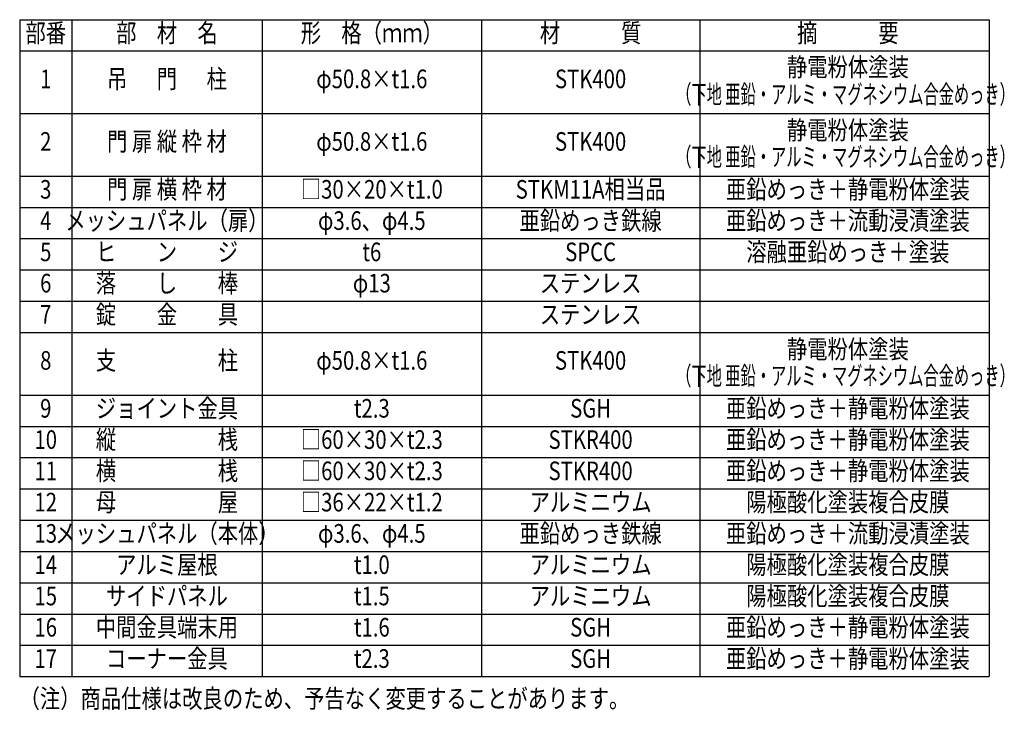
# Model space of a CAD drawing. Units: millimetres. Extents: x 646 to 9089, y 45 to 6609.
# Drawn here: x 5222 to 8394, y 4011 to 6236 of the extents above; entities that cross this region are included whole.
import ezdxf
from ezdxf.enums import TextEntityAlignment as Align

# ---------------------------------------------------------------- set-up
doc = ezdxf.new("R2010")
doc.units = ezdxf.units.MM
doc.header["$LTSCALE"] = 250
doc.layers.add('MOJI', color=6, linetype='Continuous', lineweight=25)
doc.styles.add('EXT08', font='ROMANS', dxfattribs={"width": 0.8, "bigfont": 'EXTFONT'})

msp = doc.modelspace()

# ---------------------------------------------------------------- linework, layer by layer
at = {"layer": 'MOJI'}
for p, q in [((5221.537, 6236.288), (8345.826, 6236.288)), ((5221.537, 6236.288), (5221.537, 4119.488)), ((5389.537, 6236.288), (5389.537, 4119.488)), ((6002.502, 6236.288), (6002.502, 4119.488)), ((6709.769, 6236.288), (6709.769, 4119.488)), ((7412.558, 6236.288), (7412.558, 4119.488)), ((8345.826, 6236.288), (8345.826, 4119.488)), ((5221.537, 6135.488), (8345.826, 6135.488)), ((5221.537, 5933.888), (8345.826, 5933.888)), ((5221.537, 5732.288), (8345.826, 5732.288)), ((5221.537, 5631.488), (8345.826, 5631.488)), ((5221.537, 5530.688), (8345.826, 5530.688)), ((5221.537, 5429.888), (8345.826, 5429.888)), ((5221.537, 5329.088), (8345.826, 5329.088)), ((5221.537, 5228.288), (8345.826, 5228.288)), ((5221.537, 5026.688), (8345.826, 5026.688)), ((5221.537, 4925.888), (8345.826, 4925.888)), ((5221.537, 4825.088), (8345.826, 4825.088)), ((5221.537, 4724.288), (8345.826, 4724.288)), ((5221.537, 4623.488), (8345.826, 4623.488)), ((5221.537, 4522.688), (8345.826, 4522.688)), ((5221.537, 4421.888), (8345.826, 4421.888)), ((5221.537, 4321.088), (8345.826, 4321.088)), ((5221.537, 4220.288), (8345.826, 4220.288)), ((5221.537, 4119.488), (8345.826, 4119.488))]:
    msp.add_line(p, q, dxfattribs=at)

# ---------------------------------------------------------------- texts
at = {"layer": 'MOJI', "style": 'EXT08'}
for s, width, p in [('部番', 0.8, (5305.537, 6185.888)), ('部\u3000材\u3000名', 0.8, (5696.02, 6185.888)), ('形\u3000格（ｍｍ）', 0.8, (6356.136, 6185.888)), ('材\u3000\u3000\u3000質', 0.8, (7061.164, 6185.888)), ('摘\u3000\u3000\u3000要', 0.8, (7890.087, 6185.888)), ('静電粉体塗装', 0.8, (7890.087, 6076.009)), ('1', 0.8, (5305.537, 6037.776)), ('吊  \u3000門 \u3000 柱', 0.8, (5696.02, 6037.776)), ('φ50.8×t1.6', 0.8, (6356.136, 6037.776)), ('STK400', 0.8, (7061.164, 6037.776)), ('（下地 亜鉛・アルミ・マグネシウム合金めっき）', 0.6, (7882.535, 5988.25)), ('静電粉体塗装', 0.8, (7890.087, 5872.459)), ('2', 0.8, (5305.537, 5836.176)), ('門 扉 縦 枠 材', 0.8, (5696.02, 5836.176)), ('φ50.8×t1.6', 0.8, (6356.136, 5836.176)), ('STK400', 0.8, (7061.164, 5836.176)), ('（下地 亜鉛・アルミ・マグネシウム合金めっき）', 0.6, (7882.535, 5786.65)), ('3', 0.8, (5305.537, 5681.888)), ('門 扉 横 枠 材', 0.8, (5696.02, 5681.888)), ('□30×20×t1.0', 0.8, (6356.136, 5681.888)), ('STKM11A相当品', 0.8, (7061.164, 5681.888)), ('亜鉛めっき＋静電粉体塗装', 0.8, (7890.087, 5681.888)), ('4', 0.8, (5305.537, 5581.088)), ('メッシュパネル（扉）', 0.8, (5696.02, 5581.088)), ('φ3.6、φ4.5', 0.8, (6356.136, 5581.088)), ('亜鉛めっき鉄線', 0.8, (7061.164, 5581.088)), ('亜鉛めっき＋流動浸漬塗装', 0.8, (7890.087, 5581.088)), ('ヒ\u3000\u3000ン\u3000\u3000ジ', 0.8, (5696.02, 5480.288)), ('溶融亜鉛めっき＋塗装', 0.8, (7890.087, 5480.288)), ('5', 0.8, (5305.537, 5480.288)), ('t6', 0.8, (6356.136, 5480.288)), ('SPCC', 0.8, (7061.164, 5480.288)), ('落\u3000\u3000し\u3000\u3000棒', 0.8, (5696.02, 5379.488)), ('6', 0.8, (5305.537, 5379.488)), ('φ13', 0.8, (6356.136, 5379.488)), ('ステンレス', 0.8, (7061.164, 5379.488)), ('7', 0.8, (5305.537, 5278.688)), ('錠\u3000\u3000金\u3000\u3000具', 0.8, (5696.02, 5278.688)), ('ステンレス', 0.8, (7061.164, 5278.688)), ('静電粉体塗装', 0.8, (7890.087, 5166.859)), ('支\u3000\u3000\u3000\u3000\u3000柱', 0.8, (5696.02, 5130.576)), ('8', 0.8, (5305.537, 5130.576)), ('φ50.8×t1.6', 0.8, (6356.136, 5130.576)), ('STK400', 0.8, (7061.164, 5130.576)), ('（下地 亜鉛・アルミ・マグネシウム合金めっき）', 0.6, (7882.535, 5081.05)), ('9', 0.8, (5305.537, 4976.288)), ('ジョイント金具', 0.8, (5696.02, 4976.288)), ('t2.3', 0.8, (6356.136, 4976.288)), ('SGH', 0.8, (7061.164, 4976.288)), ('亜鉛めっき＋静電粉体塗装', 0.8, (7890.087, 4976.288)), ('縦\u3000\u3000\u3000\u3000\u3000桟', 0.8, (5696.02, 4875.488)), ('亜鉛めっき＋静電粉体塗装', 0.8, (7890.087, 4875.488)), ('10', 0.8, (5305.537, 4875.488)), ('□60×30×t2.3', 0.8, (6356.136, 4875.488)), ('STKR400', 0.8, (7061.164, 4875.488)), ('11', 0.8, (5305.537, 4774.688)), ('横\u3000\u3000\u3000\u3000\u3000桟', 0.8, (5696.02, 4774.688)), ('□60×30×t2.3', 0.8, (6356.136, 4774.688)), ('STKR400', 0.8, (7061.164, 4774.688)), ('亜鉛めっき＋静電粉体塗装', 0.8, (7890.087, 4774.688)), ('12', 0.8, (5305.537, 4673.888)), ('母\u3000\u3000\u3000\u3000\u3000屋', 0.8, (5696.02, 4673.888)), ('□36×22×t1.2', 0.8, (6356.136, 4673.888)), ('アルミニウム', 0.8, (7061.164, 4673.888)), ('陽極酸化塗装複合皮膜', 0.8, (7890.087, 4673.888)), ('13', 0.8, (5305.537, 4573.088)), ('メッシュパネル（本体）', 0.8, (5696.02, 4573.088)), ('φ3.6、φ4.5', 0.8, (6356.136, 4573.088)), ('亜鉛めっき鉄線', 0.8, (7061.164, 4573.088)), ('亜鉛めっき＋流動浸漬塗装', 0.8, (7890.087, 4573.088)), ('14', 0.8, (5305.537, 4472.288)), ('アルミ屋根', 0.8, (5696.02, 4472.288)), ('t1.0', 0.8, (6356.136, 4472.288)), ('アルミニウム', 0.8, (7061.164, 4472.288)), ('陽極酸化塗装複合皮膜', 0.8, (7890.087, 4472.288)), ('サイドパネル', 0.8, (5696.02, 4371.488)), ('アルミニウム', 0.8, (7061.164, 4371.488)), ('陽極酸化塗装複合皮膜', 0.8, (7890.087, 4371.488)), ('15', 0.8, (5305.537, 4371.488)), ('t1.5', 0.8, (6356.136, 4371.488)), ('中間金具端末用', 0.8, (5696.02, 4270.688)), ('亜鉛めっき＋静電粉体塗装', 0.8, (7890.087, 4270.688)), ('16', 0.8, (5305.537, 4270.688)), ('t1.6', 0.8, (6356.136, 4270.688)), ('SGH', 0.8, (7061.164, 4270.688)), ('17', 0.8, (5305.537, 4169.888)), ('コーナー金具', 0.8, (5696.02, 4169.888)), ('t2.3', 0.8, (6356.136, 4169.888)), ('SGH', 0.8, (7061.164, 4169.888)), ('亜鉛めっき＋静電粉体塗装', 0.8, (7890.087, 4169.888))]:
    msp.add_text(s, height=60, dxfattribs=dict(at, width=width)).set_placement(p, align=Align.MIDDLE)
at = {"layer": 'MOJI', "style": 'EXT08', "width": 0.8}
msp.add_text('（注）商品仕様は改良のため、予告なく変更することがあります。', height=60, dxfattribs=at).set_placement((5221.207, 4018.738))

doc.saveas('drawing.dxf')
